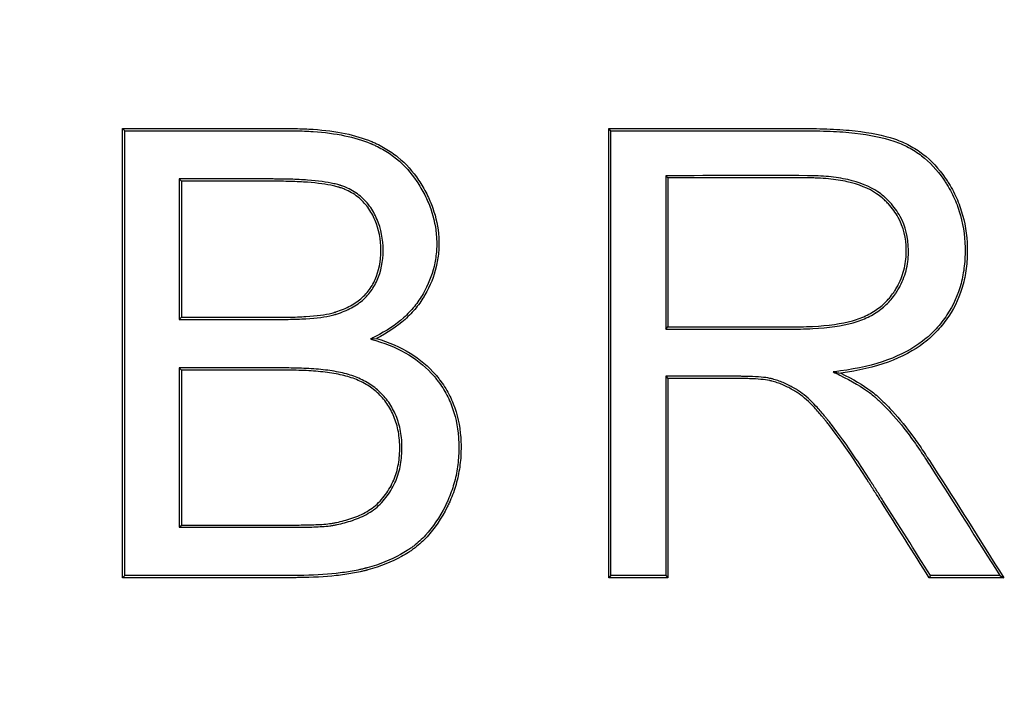
# Model space of a CAD drawing. Units: millimetres. Extents: x 0 to 291, y 0 to 204.
# Drawn here: x 162 to 164, y 36 to 37 of the extents above; entities that cross this region are included whole.
import ezdxf
from ezdxf import colors
from ezdxf.entities.mleader import LeaderData, LeaderLine
from ezdxf.math import Vec2, Vec3

# ---------------------------------------------------------------- set-up
doc = ezdxf.new("R2010")
doc.units = ezdxf.units.MM
doc.layers.add('Predeterminado', color=7, linetype='Continuous')
doc.layers.add('TAPA-FDDT', color=7, linetype='Continuous')

# ---------------------------------------------------------------- blocks, each defined once
blk = doc.blocks.new('_DOT')
at = {"color": 0}
blk.add_line((0, 0), (-1, 0), dxfattribs=at)
at = {"color": 0, "const_width": 0.333}
blk.add_lwpolyline([(-0.1665, 0, 1), (0.1665, 0, 1)], format="xyb", close=True, dxfattribs=at)
blk = doc.blocks.new('SE')
at = {"layer": 'TAPA-FDDT', "color": 7, "linetype": 'Continuous'}
for p, q in [((162.5414, 37.307), (162.5377, 37.3107)), ((162.5377, 36.5655), (162.5377, 37.3107)), ((162.5414, 36.5692), (162.5414, 37.307)), ((163.3479, 37.307), (163.3443, 37.3107)), ((163.3443, 36.5655), (163.3443, 37.3107)), ((163.3479, 36.5692), (163.3479, 37.307)), ((162.6318, 37.2271), (162.6355, 37.2234)), ((162.6318, 37.2271), (162.6318, 36.994)), ((163.4388, 37.2325), (163.4425, 37.2288)), ((163.4388, 37.2325), (163.4388, 36.9781)), ((163.4425, 37.2288), (163.4425, 36.9818)), ((162.6355, 37.2234), (162.6355, 36.9977)), ((162.6318, 36.994), (162.6355, 36.9977)), ((163.4388, 36.9781), (163.4425, 36.9818)), ((162.949, 36.9616), (162.959, 36.9624)), ((162.6318, 36.9135), (162.6355, 36.9098)), ((162.6318, 36.9135), (162.6318, 36.6492)), ((162.6355, 36.9098), (162.6355, 36.6528)), ((163.4388, 36.8996), (163.4425, 36.8959)), ((163.4388, 36.8996), (163.4388, 36.5692)), ((163.7168, 36.9069), (163.7293, 36.9049)), ((163.4425, 36.8959), (163.4425, 36.5655)), ((162.6318, 36.6492), (162.6355, 36.6528)), ((162.5414, 36.5692), (162.5377, 36.5655)), ((163.3479, 36.5692), (163.3443, 36.5655)), ((163.4425, 36.5655), (163.3443, 36.5655)), ((163.4388, 36.5692), (163.3479, 36.5692)), ((163.4388, 36.5692), (163.4425, 36.5655)), ((163.8781, 36.5692), (163.8761, 36.5655)), ((163.9997, 36.5655), (163.8761, 36.5655)), ((163.993, 36.5692), (163.8781, 36.5692)), ((163.993, 36.5692), (163.9997, 36.5655))]:
    blk.add_line(p, q, dxfattribs=at)
for points, knots in [([(162.5377, 37.3107), (162.6069, 37.3107), (162.676, 37.3107), (162.7624, 37.3107), (162.7797, 37.3107), (162.8013, 37.3107), (162.8056, 37.3107), (162.811, 37.3107), (162.8121, 37.3107), (162.8137, 37.3107), (162.8143, 37.3107), (162.8154, 37.3107), (162.8159, 37.3107), (162.8192, 37.3107), (162.8218, 37.3107), (162.8347, 37.3105), (162.8447, 37.3101), (162.8926, 37.3069), (162.9245, 37.3002), (162.951, 37.2892), (162.9514, 37.2891), (162.952, 37.2888), (162.9522, 37.2887), (162.9526, 37.2885), (162.9528, 37.2885), (162.9541, 37.2879), (162.9551, 37.2875), (162.9582, 37.2861), (162.9602, 37.2852), (162.9661, 37.2822), (162.9699, 37.2801), (162.9811, 37.2735), (162.9881, 37.2686), (163.0079, 37.2525), (163.0193, 37.2398), (163.0339, 37.2179), (163.0384, 37.2101), (163.0463, 37.1945), (163.0496, 37.1867), (163.058, 37.1629), (163.0614, 37.1467), (163.0628, 37.1219), (163.0627, 37.1135), (163.0613, 37.0971), (163.06, 37.089), (163.0543, 37.0652), (163.0482, 37.0498), (163.0352, 37.0274), (163.0303, 37.0201), (163.0192, 37.0065), (163.0131, 37.0001), (162.993, 36.9821), (162.9772, 36.9716), (162.959, 36.9624)], [0, 0, 0, 0, 0.25, 0.25, 0.3125, 0.3125, 0.328125, 0.328125, 0.332031, 0.332031, 0.333984, 0.333984, 0.335937, 0.335937, 0.34375, 0.34375, 0.375, 0.375, 0.5, 0.5, 0.501953, 0.501953, 0.50293, 0.50293, 0.503906, 0.503906, 0.507812, 0.507812, 0.515625, 0.515625, 0.53125, 0.53125, 0.5625, 0.5625, 0.625, 0.625, 0.65625, 0.65625, 0.6875, 0.6875, 0.75, 0.75, 0.78125, 0.78125, 0.8125, 0.8125, 0.875, 0.875, 0.90625, 0.90625, 0.9375, 0.9375, 1, 1, 1, 1]), ([(162.5414, 37.307), (162.6093, 37.307), (162.6772, 37.307), (162.7624, 37.307), (162.7797, 37.307), (162.8013, 37.307), (162.8056, 37.307), (162.811, 37.307), (162.8121, 37.307), (162.8137, 37.307), (162.8143, 37.307), (162.8154, 37.307), (162.8159, 37.307), (162.8191, 37.307), (162.8217, 37.307), (162.8346, 37.3069), (162.8445, 37.3065), (162.892, 37.3033), (162.9235, 37.2966), (162.9496, 37.2858), (162.95, 37.2857), (162.9506, 37.2854), (162.9508, 37.2853), (162.9512, 37.2852), (162.9514, 37.2851), (162.9526, 37.2846), (162.9536, 37.2841), (162.9566, 37.2828), (162.9586, 37.2818), (162.9644, 37.279), (162.9682, 37.2769), (162.9791, 37.2705), (162.986, 37.2657), (163.0053, 37.2499), (163.0164, 37.2375), (163.0308, 37.216), (163.0352, 37.2083), (163.0429, 37.193), (163.0462, 37.1853), (163.0545, 37.162), (163.0578, 37.1462), (163.0592, 37.1218), (163.0591, 37.1136), (163.0577, 37.0976), (163.0564, 37.0897), (163.0509, 37.0664), (163.0448, 37.0514), (163.0321, 37.0294), (163.0273, 37.0223), (163.0165, 37.009), (163.0106, 37.0027), (162.9909, 36.9851), (162.9753, 36.9747), (162.9573, 36.9657), (162.9545, 36.9643), (162.9518, 36.9629), (162.949, 36.9616)], [0, 0, 0, 0, 0.244315, 0.244315, 0.306493, 0.306493, 0.322037, 0.322037, 0.325924, 0.325924, 0.327867, 0.327867, 0.32981, 0.32981, 0.337582, 0.337582, 0.368671, 0.368671, 0.493027, 0.493027, 0.49497, 0.49497, 0.495942, 0.495942, 0.496913, 0.496913, 0.500799, 0.500799, 0.508572, 0.508572, 0.524116, 0.524116, 0.555205, 0.555205, 0.617383, 0.617383, 0.648472, 0.648472, 0.679561, 0.679561, 0.741739, 0.741739, 0.772828, 0.772828, 0.803917, 0.803917, 0.866095, 0.866095, 0.897184, 0.897184, 0.928273, 0.928273, 0.990451, 0.990451, 0.990451, 1, 1, 1, 1]), ([(163.3443, 37.3107), (163.4306, 37.3107), (163.5169, 37.3107), (163.6248, 37.3107), (163.6464, 37.3107), (163.6693, 37.3107), (163.6707, 37.3107), (163.6727, 37.3107), (163.6734, 37.3107), (163.6744, 37.3107), (163.675, 37.3107), (163.676, 37.3107), (163.6765, 37.3107), (163.681, 37.3107), (163.685, 37.3107), (163.6968, 37.3105), (163.7044, 37.3103), (163.7264, 37.3093), (163.7401, 37.3083), (163.7785, 37.304), (163.8002, 37.2996), (163.8227, 37.292), (163.827, 37.2904), (163.8353, 37.2868), (163.8393, 37.2849), (163.8511, 37.2786), (163.8585, 37.2738), (163.8796, 37.2576), (163.8919, 37.2443), (163.904, 37.2267), (163.9053, 37.2247), (163.9073, 37.2217), (163.9079, 37.2207), (163.9092, 37.2185), (163.9099, 37.2174), (163.9132, 37.2118), (163.9157, 37.2073), (163.9224, 37.1935), (163.9262, 37.1841), (163.9353, 37.1552), (163.9385, 37.135), (163.9392, 37.1084), (163.9392, 37.103), (163.9387, 37.0925), (163.9384, 37.0873), (163.9367, 37.072), (163.9348, 37.0621), (163.9272, 37.0335), (163.9193, 37.0158), (163.9031, 36.9913), (163.897, 36.9835), (163.8833, 36.9686), (163.8757, 36.9616), (163.8338, 36.9295), (163.788, 36.9126), (163.7293, 36.9049)], [0, 0, 0, 0, 0.25, 0.25, 0.3125, 0.3125, 0.316406, 0.316406, 0.318359, 0.318359, 0.319336, 0.319336, 0.320313, 0.320313, 0.328125, 0.328125, 0.34375, 0.34375, 0.375, 0.375, 0.4375, 0.4375, 0.453125, 0.453125, 0.46875, 0.46875, 0.5, 0.5, 0.5625, 0.5625, 0.570312, 0.570312, 0.574219, 0.574219, 0.578125, 0.578125, 0.59375, 0.59375, 0.625, 0.625, 0.6875, 0.6875, 0.703125, 0.703125, 0.71875, 0.71875, 0.75, 0.75, 0.8125, 0.8125, 0.84375, 0.84375, 0.875, 0.875, 1, 1, 1, 1]), ([(163.3479, 37.307), (163.433, 37.307), (163.5181, 37.307), (163.6248, 37.307), (163.6464, 37.307), (163.6693, 37.307), (163.6707, 37.307), (163.6727, 37.307), (163.6734, 37.307), (163.6744, 37.307), (163.675, 37.307), (163.676, 37.307), (163.6765, 37.307), (163.681, 37.307), (163.685, 37.307), (163.6967, 37.3068), (163.7042, 37.3066), (163.7262, 37.3057), (163.7398, 37.3046), (163.7779, 37.3004), (163.7993, 37.296), (163.8215, 37.2885), (163.8256, 37.287), (163.8337, 37.2835), (163.8377, 37.2816), (163.8492, 37.2755), (163.8565, 37.2708), (163.877, 37.255), (163.8891, 37.242), (163.901, 37.2247), (163.9023, 37.2227), (163.9042, 37.2197), (163.9048, 37.2188), (163.9061, 37.2166), (163.9068, 37.2155), (163.91, 37.21), (163.9124, 37.2056), (163.9191, 37.1921), (163.9228, 37.1828), (163.9317, 37.1545), (163.9349, 37.1346), (163.9355, 37.1084), (163.9355, 37.1031), (163.9351, 37.0927), (163.9347, 37.0876), (163.933, 37.0726), (163.9312, 37.0629), (163.9238, 37.0348), (163.916, 37.0175), (163.9001, 36.9935), (163.8941, 36.9859), (163.8807, 36.9712), (163.8733, 36.9644), (163.8323, 36.9329), (163.7871, 36.9162), (163.7288, 36.9085), (163.7248, 36.908), (163.7208, 36.9075), (163.7168, 36.9069)], [0, 0, 0, 0, 0.245218, 0.245218, 0.307403, 0.307403, 0.311289, 0.311289, 0.313233, 0.313233, 0.314204, 0.314204, 0.315176, 0.315176, 0.322949, 0.322949, 0.338495, 0.338495, 0.369588, 0.369588, 0.431773, 0.431773, 0.447319, 0.447319, 0.462865, 0.462865, 0.493958, 0.493958, 0.556143, 0.556143, 0.563916, 0.563916, 0.567802, 0.567802, 0.571689, 0.571689, 0.587235, 0.587235, 0.618328, 0.618328, 0.680513, 0.680513, 0.696059, 0.696059, 0.711605, 0.711605, 0.742698, 0.742698, 0.804882, 0.804882, 0.835975, 0.835975, 0.867067, 0.867067, 0.991437, 0.991437, 0.991437, 1, 1, 1, 1]), ([(162.6318, 36.994), (162.633, 36.994), (162.6343, 36.994), (162.6355, 36.994), (162.6684, 36.994), (162.7014, 36.994), (162.7509, 36.994), (162.7673, 36.994), (162.788, 36.994), (162.7921, 36.994), (162.7965, 36.994), (162.7967, 36.994), (162.7974, 36.994), (162.7978, 36.994), (162.7988, 36.994), (162.7996, 36.994), (162.8017, 36.994), (162.8031, 36.994), (162.8072, 36.994), (162.8099, 36.9941), (162.8233, 36.9943), (162.8331, 36.9946), (162.86, 36.9963), (162.8747, 36.9981), (162.8875, 37.0014), (162.8888, 37.0018), (162.8905, 37.0023), (162.8908, 37.0024), (162.8913, 37.0025), (162.8914, 37.0025), (162.892, 37.0027), (162.8923, 37.0028), (162.8937, 37.0033), (162.8948, 37.0036), (162.9004, 37.0056), (162.9047, 37.0072), (162.917, 37.0127), (162.9244, 37.0169), (162.9376, 37.0268), (162.9433, 37.0324), (162.9506, 37.0419), (162.9528, 37.0451), (162.9568, 37.0518), (162.9586, 37.0553), (162.9667, 37.0734), (162.97, 37.0899), (162.9701, 37.1274), (162.9668, 37.1443), (162.9584, 37.1638), (162.9566, 37.1676), (162.9524, 37.1751), (162.9501, 37.1788), (162.9426, 37.1891), (162.9367, 37.1952), (162.9234, 37.2056), (162.916, 37.2099), (162.9058, 37.2141), (162.9037, 37.2149), (162.9011, 37.2158), (162.9006, 37.216), (162.8998, 37.2162), (162.8995, 37.2163), (162.899, 37.2165), (162.8989, 37.2165), (162.8981, 37.2168), (162.8974, 37.217), (162.8942, 37.2179), (162.8914, 37.2186), (162.8767, 37.222), (162.8621, 37.2239), (162.836, 37.2258), (162.8265, 37.2263), (162.8113, 37.2268), (162.806, 37.2269), (162.7978, 37.227), (162.795, 37.227), (162.7908, 37.227), (162.7894, 37.227), (162.7872, 37.2271), (162.7865, 37.2271), (162.7854, 37.2271), (162.7851, 37.2271), (162.7844, 37.2271), (162.7841, 37.2271), (162.7673, 37.2271), (162.7509, 37.2271), (162.7014, 37.2271), (162.6684, 37.2271), (162.6355, 37.2271), (162.6343, 37.2271), (162.633, 37.2271), (162.6318, 37.2271)], [0, 0, 0, 0, 0.004592, 0.004592, 0.004592, 0.128444, 0.128444, 0.19037, 0.19037, 0.205851, 0.205851, 0.206819, 0.206819, 0.207786, 0.207786, 0.209722, 0.209722, 0.213592, 0.213592, 0.221333, 0.221333, 0.252296, 0.252296, 0.314222, 0.314222, 0.321963, 0.321963, 0.323898, 0.323898, 0.324865, 0.324865, 0.325833, 0.325833, 0.329703, 0.329703, 0.345185, 0.345185, 0.376148, 0.376148, 0.407111, 0.407111, 0.422592, 0.422592, 0.438074, 0.438074, 0.5, 0.5, 0.561926, 0.561926, 0.577407, 0.577407, 0.592889, 0.592889, 0.623852, 0.623852, 0.654815, 0.654815, 0.662556, 0.662556, 0.664491, 0.664491, 0.665459, 0.665459, 0.666426, 0.666426, 0.670297, 0.670297, 0.685778, 0.685778, 0.747704, 0.747704, 0.778667, 0.778667, 0.794149, 0.794149, 0.801889, 0.801889, 0.80576, 0.80576, 0.807695, 0.807695, 0.808662, 0.808662, 0.80963, 0.80963, 0.871556, 0.871556, 0.995408, 0.995408, 0.995408, 1, 1, 1, 1]), ([(163.4388, 36.9781), (163.4401, 36.9781), (163.4413, 36.9781), (163.4425, 36.9781), (163.4811, 36.9781), (163.5198, 36.9781), (163.5777, 36.9781), (163.597, 36.9781), (163.626, 36.9781), (163.6356, 36.9781), (163.6477, 36.9781), (163.6501, 36.9781), (163.6528, 36.9781), (163.6531, 36.9781), (163.6538, 36.9781), (163.654, 36.9781), (163.6547, 36.9781), (163.6553, 36.9781), (163.6562, 36.9781), (163.6566, 36.9781), (163.6589, 36.9781), (163.6606, 36.9781), (163.6694, 36.9782), (163.6763, 36.9784), (163.709, 36.98), (163.7313, 36.9832), (163.7588, 36.991), (163.7669, 36.9941), (163.7821, 37.0016), (163.7891, 37.0059), (163.8019, 37.0157), (163.8077, 37.0211), (163.8154, 37.0302), (163.8178, 37.0334), (163.8203, 37.0371), (163.8206, 37.0375), (163.8212, 37.0383), (163.8215, 37.0389), (163.8226, 37.0406), (163.8233, 37.0417), (163.8254, 37.0452), (163.8267, 37.0475), (163.8327, 37.0591), (163.8362, 37.0687), (163.8407, 37.0885), (163.8417, 37.0988), (163.8413, 37.1297), (163.8367, 37.1484), (163.8232, 37.1733), (163.8176, 37.1811), (163.8093, 37.1901), (163.8075, 37.1919), (163.8048, 37.1945), (163.8039, 37.1953), (163.8027, 37.1964), (163.8025, 37.1966), (163.802, 37.197), (163.8018, 37.1973), (163.8012, 37.1978), (163.8008, 37.1981), (163.7974, 37.201), (163.7942, 37.2034), (163.7772, 37.2148), (163.7605, 37.2216), (163.731, 37.2282), (163.7204, 37.2299), (163.7035, 37.2315), (163.6977, 37.2319), (163.6887, 37.2323), (163.6856, 37.2324), (163.6817, 37.2325), (163.681, 37.2325), (163.6794, 37.2325), (163.6785, 37.2325), (163.6767, 37.2325), (163.6755, 37.2325), (163.597, 37.2332), (163.5197, 37.2325), (163.4425, 37.2325), (163.4413, 37.2325), (163.4401, 37.2325), (163.4388, 37.2325)], [0, 0, 0, 0, 0.003924, 0.003924, 0.003924, 0.127943, 0.127943, 0.189952, 0.189952, 0.220957, 0.220957, 0.228708, 0.228708, 0.229677, 0.229677, 0.230646, 0.230646, 0.231615, 0.231615, 0.232584, 0.232584, 0.236459, 0.236459, 0.251962, 0.251962, 0.313971, 0.313971, 0.344976, 0.344976, 0.375981, 0.375981, 0.406985, 0.406985, 0.422488, 0.422488, 0.424425, 0.424425, 0.426363, 0.426363, 0.430239, 0.430239, 0.43799, 0.43799, 0.468995, 0.468995, 0.499999, 0.499999, 0.562009, 0.562009, 0.593014, 0.593014, 0.600765, 0.600765, 0.60464, 0.60464, 0.605609, 0.605609, 0.606578, 0.606578, 0.608516, 0.608516, 0.624018, 0.624018, 0.686028, 0.686028, 0.717032, 0.717032, 0.732535, 0.732535, 0.740286, 0.740286, 0.742224, 0.742224, 0.744162, 0.744162, 0.748037, 0.748037, 0.996075, 0.996075, 0.996075, 1, 1, 1, 1]), ([(163.4425, 36.9818), (163.4811, 36.9818), (163.5198, 36.9818), (163.5777, 36.9818), (163.597, 36.9818), (163.626, 36.9818), (163.6356, 36.9818), (163.6477, 36.9818), (163.6501, 36.9818), (163.6528, 36.9818), (163.6531, 36.9818), (163.6538, 36.9818), (163.654, 36.9818), (163.6547, 36.9818), (163.6553, 36.9818), (163.6561, 36.9818), (163.6566, 36.9818), (163.6588, 36.9818), (163.6606, 36.9818), (163.6694, 36.9819), (163.6761, 36.9821), (163.7087, 36.9837), (163.7306, 36.9868), (163.7576, 36.9945), (163.7655, 36.9975), (163.7803, 37.0048), (163.7871, 37.009), (163.7994, 37.0184), (163.805, 37.0237), (163.8125, 37.0325), (163.8148, 37.0355), (163.8173, 37.0391), (163.8176, 37.0395), (163.8181, 37.0404), (163.8185, 37.0409), (163.8195, 37.0426), (163.8202, 37.0437), (163.8222, 37.047), (163.8235, 37.0492), (163.8293, 37.0605), (163.8327, 37.0698), (163.8371, 37.0891), (163.838, 37.099), (163.8377, 37.1291), (163.8332, 37.1472), (163.8201, 37.1713), (163.8147, 37.1788), (163.8066, 37.1876), (163.8049, 37.1893), (163.8023, 37.1918), (163.8014, 37.1926), (163.8003, 37.1937), (163.8001, 37.1939), (163.7996, 37.1943), (163.7993, 37.1945), (163.7988, 37.195), (163.7984, 37.1953), (163.7952, 37.1981), (163.7921, 37.2004), (163.7756, 37.2115), (163.7593, 37.2181), (163.7303, 37.2246), (163.7199, 37.2262), (163.7032, 37.2278), (163.6974, 37.2282), (163.6885, 37.2286), (163.6855, 37.2287), (163.6817, 37.2288), (163.6809, 37.2288), (163.6794, 37.2288), (163.6785, 37.2288), (163.6767, 37.2289), (163.6755, 37.2289), (163.597, 37.2295), (163.5198, 37.2288), (163.4425, 37.2288)], [0, 0, 0, 0, 0.125, 0.125, 0.1875, 0.1875, 0.21875, 0.21875, 0.226562, 0.226562, 0.227539, 0.227539, 0.228516, 0.228516, 0.229492, 0.229492, 0.230469, 0.230469, 0.234375, 0.234375, 0.25, 0.25, 0.3125, 0.3125, 0.34375, 0.34375, 0.375, 0.375, 0.40625, 0.40625, 0.421875, 0.421875, 0.423828, 0.423828, 0.425781, 0.425781, 0.429687, 0.429687, 0.4375, 0.4375, 0.46875, 0.46875, 0.5, 0.5, 0.5625, 0.5625, 0.59375, 0.59375, 0.601562, 0.601562, 0.605469, 0.605469, 0.606445, 0.606445, 0.607422, 0.607422, 0.609375, 0.609375, 0.625, 0.625, 0.6875, 0.6875, 0.71875, 0.71875, 0.734375, 0.734375, 0.742188, 0.742188, 0.744141, 0.744141, 0.746094, 0.746094, 0.75, 0.75, 1, 1, 1, 1]), ([(162.6355, 36.9977), (162.6684, 36.9977), (162.7014, 36.9977), (162.7509, 36.9977), (162.7673, 36.9977), (162.788, 36.9977), (162.7921, 36.9977), (162.7965, 36.9977), (162.7967, 36.9977), (162.7974, 36.9977), (162.7978, 36.9977), (162.7988, 36.9977), (162.7995, 36.9977), (162.8017, 36.9977), (162.8031, 36.9977), (162.8072, 36.9977), (162.8099, 36.9977), (162.8232, 36.9979), (162.8329, 36.9983), (162.8597, 36.9999), (162.8741, 37.0018), (162.8865, 37.0049), (162.8879, 37.0053), (162.8894, 37.0058), (162.8898, 37.0059), (162.8902, 37.006), (162.8903, 37.006), (162.8909, 37.0062), (162.8911, 37.0063), (162.8925, 37.0067), (162.8936, 37.0071), (162.8991, 37.009), (162.9033, 37.0106), (162.9153, 37.016), (162.9224, 37.0201), (162.9351, 37.0295), (162.9406, 37.0349), (162.9476, 37.044), (162.9497, 37.0471), (162.9536, 37.0536), (162.9553, 37.0569), (162.9631, 37.0744), (162.9664, 37.0904), (162.9664, 37.1269), (162.9632, 37.1434), (162.9551, 37.1622), (162.9533, 37.1659), (162.9493, 37.1732), (162.9471, 37.1768), (162.9398, 37.1867), (162.9342, 37.1925), (162.9214, 37.2025), (162.9143, 37.2066), (162.9045, 37.2107), (162.9025, 37.2114), (162.8999, 37.2123), (162.8994, 37.2125), (162.8986, 37.2127), (162.8984, 37.2128), (162.8979, 37.213), (162.8977, 37.213), (162.897, 37.2133), (162.8964, 37.2135), (162.8932, 37.2144), (162.8905, 37.2151), (162.8762, 37.2183), (162.8618, 37.2203), (162.8358, 37.2222), (162.8264, 37.2226), (162.8112, 37.2231), (162.8059, 37.2232), (162.7978, 37.2233), (162.795, 37.2233), (162.7908, 37.2234), (162.7894, 37.2234), (162.7872, 37.2234), (162.7865, 37.2234), (162.7854, 37.2234), (162.7851, 37.2234), (162.7844, 37.2234), (162.7841, 37.2234), (162.7673, 37.2234), (162.7509, 37.2234), (162.7014, 37.2234), (162.6684, 37.2234), (162.6355, 37.2234)], [0, 0, 0, 0, 0.125, 0.125, 0.1875, 0.1875, 0.203125, 0.203125, 0.204102, 0.204102, 0.205078, 0.205078, 0.207031, 0.207031, 0.210938, 0.210938, 0.21875, 0.21875, 0.25, 0.25, 0.3125, 0.3125, 0.320312, 0.320312, 0.322266, 0.322266, 0.323242, 0.323242, 0.324219, 0.324219, 0.328125, 0.328125, 0.34375, 0.34375, 0.375, 0.375, 0.40625, 0.40625, 0.421875, 0.421875, 0.4375, 0.4375, 0.5, 0.5, 0.5625, 0.5625, 0.578125, 0.578125, 0.59375, 0.59375, 0.625, 0.625, 0.65625, 0.65625, 0.664062, 0.664062, 0.666016, 0.666016, 0.666992, 0.666992, 0.667969, 0.667969, 0.671875, 0.671875, 0.6875, 0.6875, 0.75, 0.75, 0.78125, 0.78125, 0.796875, 0.796875, 0.804687, 0.804687, 0.808594, 0.808594, 0.810547, 0.810547, 0.811523, 0.811523, 0.8125, 0.8125, 0.875, 0.875, 1, 1, 1, 1]), ([(162.959, 36.9624), (163.0006, 36.9501), (163.0334, 36.9301), (163.0588, 36.9004), (163.0603, 36.8986), (163.0631, 36.895), (163.0646, 36.8931), (163.0688, 36.8873), (163.0714, 36.8833), (163.0787, 36.8712), (163.0829, 36.8628), (163.0932, 36.8367), (163.0974, 36.818), (163.0995, 36.7882), (163.0995, 36.7778), (163.0984, 36.7576), (163.0971, 36.7478), (163.0934, 36.7285), (163.091, 36.7191), (163.0863, 36.7054), (163.0846, 36.7008), (163.0817, 36.6941), (163.0808, 36.6919), (163.0792, 36.6886), (163.0787, 36.6875), (163.0777, 36.6854), (163.0771, 36.6843), (163.0667, 36.6636), (163.0557, 36.647), (163.0368, 36.6266), (163.0301, 36.6204), (163.0212, 36.6137), (163.0195, 36.6125), (163.0159, 36.6099), (163.0141, 36.6087), (163.0084, 36.605), (163.0045, 36.6027), (162.9843, 36.5915), (162.9657, 36.5841), (162.9442, 36.5782), (162.9435, 36.5781), (162.9425, 36.5778), (162.9422, 36.5777), (162.9415, 36.5775), (162.9412, 36.5774), (162.94, 36.5771), (162.939, 36.5769), (162.936, 36.5762), (162.934, 36.5757), (162.928, 36.5744), (162.9238, 36.5735), (162.911, 36.5712), (162.9019, 36.57), (162.8735, 36.5669), (162.8527, 36.5658), (162.8275, 36.5655), (162.8246, 36.5655), (162.8203, 36.5655), (162.8192, 36.5655), (162.8168, 36.5655), (162.8156, 36.5655), (162.8095, 36.5655), (162.8047, 36.5655), (162.7901, 36.5655), (162.7804, 36.5655), (162.693, 36.5655), (162.6154, 36.5655), (162.5377, 36.5655)], [0, 0, 0, 0, 0.125, 0.125, 0.132813, 0.132813, 0.140625, 0.140625, 0.15625, 0.15625, 0.1875, 0.1875, 0.25, 0.25, 0.28125, 0.28125, 0.3125, 0.3125, 0.34375, 0.34375, 0.359375, 0.359375, 0.367188, 0.367188, 0.371094, 0.371094, 0.375, 0.375, 0.4375, 0.4375, 0.46875, 0.46875, 0.476563, 0.476563, 0.484375, 0.484375, 0.5, 0.5, 0.5625, 0.5625, 0.564453, 0.564453, 0.56543, 0.56543, 0.566406, 0.566406, 0.570312, 0.570312, 0.578125, 0.578125, 0.59375, 0.59375, 0.625, 0.625, 0.6875, 0.6875, 0.695313, 0.695313, 0.699219, 0.699219, 0.703125, 0.703125, 0.71875, 0.71875, 0.75, 0.75, 1, 1, 1, 1]), ([(162.949, 36.9616), (162.952, 36.9607), (162.9549, 36.9598), (162.9579, 36.9589), (162.9991, 36.9467), (163.0311, 36.9271), (163.056, 36.8981), (163.0574, 36.8963), (163.0602, 36.8928), (163.0616, 36.8909), (163.0657, 36.8852), (163.0683, 36.8814), (163.0755, 36.8695), (163.0795, 36.8613), (163.0897, 36.8357), (163.0937, 36.8174), (163.0958, 36.7881), (163.0959, 36.7778), (163.0947, 36.758), (163.0935, 36.7483), (163.0899, 36.7294), (163.0874, 36.7201), (163.0828, 36.7066), (163.0811, 36.7022), (163.0784, 36.6956), (163.0774, 36.6934), (163.0759, 36.6902), (163.0754, 36.6891), (163.0744, 36.687), (163.0739, 36.6859), (163.0635, 36.6655), (163.0527, 36.6492), (163.0342, 36.6292), (163.0277, 36.6232), (163.0191, 36.6167), (163.0174, 36.6154), (163.0138, 36.613), (163.012, 36.6117), (163.0065, 36.6082), (163.0027, 36.6059), (162.9828, 36.5949), (162.9645, 36.5875), (162.9432, 36.5818), (162.9426, 36.5816), (162.9416, 36.5813), (162.9413, 36.5813), (162.9406, 36.5811), (162.9403, 36.581), (162.9391, 36.5807), (162.9381, 36.5805), (162.9352, 36.5797), (162.9332, 36.5793), (162.9272, 36.578), (162.9231, 36.5771), (162.9104, 36.5749), (162.9015, 36.5736), (162.8733, 36.5705), (162.8526, 36.5695), (162.8274, 36.5692), (162.8246, 36.5692), (162.8203, 36.5692), (162.8192, 36.5692), (162.8168, 36.5692), (162.8156, 36.5692), (162.8095, 36.5692), (162.8047, 36.5692), (162.7901, 36.5692), (162.7804, 36.5692), (162.6943, 36.5692), (162.6178, 36.5692), (162.5414, 36.5692)], [0, 0, 0, 0, 0.008972, 0.008972, 0.008972, 0.13334, 0.13334, 0.141113, 0.141113, 0.148886, 0.148886, 0.164432, 0.164432, 0.195524, 0.195524, 0.257708, 0.257708, 0.2888, 0.2888, 0.319892, 0.319892, 0.350983, 0.350983, 0.366529, 0.366529, 0.374302, 0.374302, 0.378189, 0.378189, 0.382075, 0.382075, 0.444259, 0.444259, 0.475351, 0.475351, 0.483124, 0.483124, 0.490897, 0.490897, 0.506443, 0.506443, 0.568627, 0.568627, 0.570571, 0.570571, 0.571542, 0.571542, 0.572514, 0.572514, 0.5764, 0.5764, 0.584173, 0.584173, 0.599719, 0.599719, 0.630811, 0.630811, 0.692995, 0.692995, 0.700768, 0.700768, 0.704655, 0.704655, 0.708541, 0.708541, 0.724087, 0.724087, 0.755179, 0.755179, 1, 1, 1, 1]), ([(162.6318, 36.6492), (162.633, 36.6492), (162.6343, 36.6492), (162.6355, 36.6492), (162.6718, 36.6492), (162.7039, 36.6492), (162.7568, 36.6492), (162.7752, 36.6492), (162.8004, 36.6492), (162.8055, 36.6492), (162.8134, 36.6492), (162.8161, 36.6492), (162.8215, 36.6492), (162.8242, 36.6492), (162.832, 36.6492), (162.8368, 36.6493), (162.8463, 36.6494), (162.8509, 36.6495), (162.8599, 36.6499), (162.8644, 36.6501), (162.8733, 36.6507), (162.8776, 36.651), (162.8839, 36.6518), (162.886, 36.6521), (162.8899, 36.6528), (162.8917, 36.6532), (162.8977, 36.6544), (162.9019, 36.6554), (162.9149, 36.6589), (162.924, 36.6619), (162.937, 36.6677), (162.9413, 36.6699), (162.9495, 36.6747), (162.9534, 36.6773), (162.9647, 36.6863), (162.9713, 36.6935), (162.9798, 36.7052), (162.9823, 36.7093), (162.987, 36.7174), (162.9891, 36.7216), (162.9947, 36.7345), (162.9973, 36.7437), (162.9998, 36.758), (163.0004, 36.7628), (163.0012, 36.7727), (163.0014, 36.7778), (163.0013, 36.788), (163.001, 36.793), (163, 36.8026), (162.9993, 36.8072), (162.9964, 36.8208), (162.9937, 36.8292), (162.9866, 36.845), (162.9824, 36.8523), (162.9725, 36.8657), (162.9669, 36.8717), (162.9547, 36.8824), (162.948, 36.887), (162.9338, 36.8948), (162.9263, 36.8981), (162.9145, 36.9021), (162.9104, 36.9033), (162.9018, 36.9054), (162.8973, 36.9064), (162.8833, 36.909), (162.8733, 36.9103), (162.8524, 36.9122), (162.8415, 36.9128), (162.8248, 36.9133), (162.8192, 36.9134), (162.8107, 36.9135), (162.8078, 36.9135), (162.8023, 36.9135), (162.7995, 36.9135), (162.7751, 36.9135), (162.756, 36.9135), (162.7025, 36.9135), (162.6718, 36.9135), (162.6355, 36.9135), (162.6343, 36.9135), (162.633, 36.9135), (162.6318, 36.9135)], [0, 0, 0, 0, 0.004176, 0.004176, 0.004176, 0.128132, 0.128132, 0.19011, 0.19011, 0.205604, 0.205604, 0.213352, 0.213352, 0.221099, 0.221099, 0.236593, 0.236593, 0.252088, 0.252088, 0.267582, 0.267582, 0.283077, 0.283077, 0.290824, 0.290824, 0.298571, 0.298571, 0.314066, 0.314066, 0.345055, 0.345055, 0.360549, 0.360549, 0.376044, 0.376044, 0.407033, 0.407033, 0.422527, 0.422527, 0.438022, 0.438022, 0.469011, 0.469011, 0.484505, 0.484505, 0.5, 0.5, 0.515495, 0.515495, 0.530989, 0.530989, 0.561978, 0.561978, 0.592967, 0.592967, 0.623956, 0.623956, 0.654945, 0.654945, 0.685934, 0.685934, 0.701429, 0.701429, 0.716923, 0.716923, 0.747912, 0.747912, 0.778901, 0.778901, 0.794396, 0.794396, 0.802143, 0.802143, 0.80989, 0.80989, 0.871868, 0.871868, 0.995824, 0.995824, 0.995824, 1, 1, 1, 1]), ([(162.6355, 36.6528), (162.6718, 36.6528), (162.7039, 36.6528), (162.7568, 36.6528), (162.7752, 36.6528), (162.8004, 36.6528), (162.8055, 36.6528), (162.8134, 36.6528), (162.8161, 36.6528), (162.8215, 36.6528), (162.8242, 36.6528), (162.8319, 36.6529), (162.8368, 36.6529), (162.8462, 36.6531), (162.8508, 36.6532), (162.8598, 36.6535), (162.8642, 36.6537), (162.873, 36.6543), (162.8773, 36.6547), (162.8834, 36.6555), (162.8854, 36.6558), (162.8892, 36.6564), (162.891, 36.6568), (162.8969, 36.658), (162.901, 36.659), (162.9138, 36.6624), (162.9227, 36.6653), (162.9354, 36.671), (162.9396, 36.6731), (162.9475, 36.6778), (162.9513, 36.6803), (162.9621, 36.6889), (162.9685, 36.6959), (162.9767, 36.7073), (162.9792, 36.7112), (162.9838, 36.7191), (162.9858, 36.7232), (162.9912, 36.7357), (162.9937, 36.7445), (162.9962, 36.7585), (162.9968, 36.7632), (162.9975, 36.7729), (162.9977, 36.7779), (162.9976, 36.7878), (162.9973, 36.7927), (162.9963, 36.8021), (162.9956, 36.8066), (162.9929, 36.8198), (162.9902, 36.828), (162.9834, 36.8433), (162.9793, 36.8504), (162.9697, 36.8633), (162.9643, 36.8692), (162.9525, 36.8794), (162.9461, 36.8839), (162.9323, 36.8915), (162.925, 36.8947), (162.9134, 36.8986), (162.9094, 36.8997), (162.9009, 36.9019), (162.8965, 36.9028), (162.8827, 36.9054), (162.8729, 36.9067), (162.8521, 36.9086), (162.8413, 36.9092), (162.8247, 36.9097), (162.8191, 36.9098), (162.8107, 36.9098), (162.8078, 36.9098), (162.8023, 36.9098), (162.7995, 36.9098), (162.7751, 36.9098), (162.756, 36.9098), (162.7025, 36.9098), (162.6718, 36.9098), (162.6355, 36.9098)], [0, 0, 0, 0, 0.125, 0.125, 0.1875, 0.1875, 0.203125, 0.203125, 0.210938, 0.210938, 0.21875, 0.21875, 0.234375, 0.234375, 0.25, 0.25, 0.265625, 0.265625, 0.28125, 0.28125, 0.289062, 0.289062, 0.296875, 0.296875, 0.3125, 0.3125, 0.34375, 0.34375, 0.359375, 0.359375, 0.375, 0.375, 0.40625, 0.40625, 0.421875, 0.421875, 0.4375, 0.4375, 0.46875, 0.46875, 0.484375, 0.484375, 0.5, 0.5, 0.515625, 0.515625, 0.53125, 0.53125, 0.5625, 0.5625, 0.59375, 0.59375, 0.625, 0.625, 0.65625, 0.65625, 0.6875, 0.6875, 0.703125, 0.703125, 0.71875, 0.71875, 0.75, 0.75, 0.78125, 0.78125, 0.796875, 0.796875, 0.804688, 0.804688, 0.8125, 0.8125, 0.875, 0.875, 1, 1, 1, 1]), ([(163.8781, 36.5692), (163.8518, 36.6107), (163.8255, 36.6522), (163.7958, 36.699), (163.7925, 36.7042), (163.7874, 36.7121), (163.7858, 36.7147), (163.7833, 36.7187), (163.7824, 36.72), (163.7814, 36.7216), (163.7812, 36.7219), (163.7807, 36.7227), (163.7804, 36.7231), (163.7796, 36.7244), (163.7791, 36.7252), (163.7701, 36.7393), (163.7621, 36.7516), (163.7392, 36.7855), (163.7255, 36.8044), (163.7123, 36.8215), (163.7108, 36.8234), (163.7092, 36.8254), (163.7088, 36.8259), (163.7082, 36.8267), (163.7079, 36.827), (163.707, 36.8282), (163.7064, 36.829), (163.7046, 36.8312), (163.7034, 36.8327), (163.6974, 36.8399), (163.6927, 36.8453), (163.6791, 36.8599), (163.6705, 36.8678), (163.6612, 36.8743), (163.6602, 36.875), (163.6589, 36.8759), (163.6586, 36.876), (163.6581, 36.8763), (163.6577, 36.8766), (163.6567, 36.8773), (163.656, 36.8777), (163.6524, 36.8798), (163.6496, 36.8814), (163.641, 36.886), (163.6352, 36.8887), (163.6264, 36.8921), (163.6234, 36.8931), (163.6189, 36.8944), (163.6174, 36.8948), (163.6151, 36.8954), (163.6143, 36.8956), (163.6132, 36.8959), (163.6128, 36.896), (163.6122, 36.8961), (163.612, 36.8962), (163.6075, 36.8971), (163.6026, 36.8978), (163.5914, 36.8988), (163.5849, 36.8991), (163.5741, 36.8994), (163.5704, 36.8995), (163.5644, 36.8996), (163.5623, 36.8996), (163.5592, 36.8996), (163.5581, 36.8996), (163.5565, 36.8996), (163.5562, 36.8996), (163.5554, 36.8996), (163.555, 36.8996), (163.5422, 36.8996), (163.5297, 36.8996), (163.4923, 36.8996), (163.4674, 36.8996), (163.4425, 36.8996), (163.4413, 36.8996), (163.4401, 36.8996), (163.4388, 36.8996)], [0, 0, 0, 0, 0.24595, 0.24595, 0.277114, 0.277114, 0.292696, 0.292696, 0.300487, 0.300487, 0.302434, 0.302434, 0.304382, 0.304382, 0.308278, 0.308278, 0.370605, 0.370605, 0.495261, 0.495261, 0.510843, 0.510843, 0.512791, 0.512791, 0.514739, 0.514739, 0.518634, 0.518634, 0.526425, 0.526425, 0.557589, 0.557589, 0.619917, 0.619917, 0.627708, 0.627708, 0.629656, 0.629656, 0.631604, 0.631604, 0.635499, 0.635499, 0.651081, 0.651081, 0.682245, 0.682245, 0.697827, 0.697827, 0.705618, 0.705618, 0.709513, 0.709513, 0.711461, 0.711461, 0.713409, 0.713409, 0.744573, 0.744573, 0.775737, 0.775737, 0.791319, 0.791319, 0.79911, 0.79911, 0.803005, 0.803005, 0.804953, 0.804953, 0.806901, 0.806901, 0.869229, 0.869229, 0.993885, 0.993885, 0.993885, 1, 1, 1, 1]), ([(163.7168, 36.9069), (163.7204, 36.9051), (163.724, 36.9034), (163.7277, 36.9016), (163.7481, 36.8916), (163.7645, 36.8819), (163.78, 36.8703), (163.7828, 36.868), (163.7858, 36.8655), (163.786, 36.8652), (163.7868, 36.8646), (163.7872, 36.8642), (163.7883, 36.8632), (163.7891, 36.8625), (163.7914, 36.8604), (163.7929, 36.8589), (163.8005, 36.8517), (163.8065, 36.8456), (163.8242, 36.8263), (163.8356, 36.8121), (163.8524, 36.789), (163.8579, 36.7811), (163.8648, 36.7707), (163.8662, 36.7686), (163.8679, 36.766), (163.8682, 36.7656), (163.8688, 36.7646), (163.8691, 36.7641), (163.87, 36.7627), (163.8707, 36.7617), (163.8738, 36.7569), (163.8763, 36.7531), (163.9173, 36.6895), (163.9549, 36.6292), (163.993, 36.5692)], [0, 0, 0, 0, 0.022123, 0.022123, 0.022123, 0.14624, 0.14624, 0.17727, 0.17727, 0.181148, 0.181148, 0.185027, 0.185027, 0.192784, 0.192784, 0.208299, 0.208299, 0.270358, 0.270358, 0.394475, 0.394475, 0.456534, 0.456534, 0.472048, 0.472048, 0.475927, 0.475927, 0.479806, 0.479806, 0.487563, 0.487563, 0.518592, 0.518592, 1, 1, 1, 1]), ([(163.7293, 36.9049), (163.7498, 36.8948), (163.7664, 36.885), (163.7822, 36.8732), (163.7852, 36.8708), (163.7882, 36.8682), (163.7885, 36.868), (163.7892, 36.8673), (163.7896, 36.8669), (163.7908, 36.8659), (163.7916, 36.8652), (163.7939, 36.8631), (163.7954, 36.8616), (163.8031, 36.8543), (163.8092, 36.8481), (163.827, 36.8286), (163.8385, 36.8143), (163.8554, 36.7912), (163.861, 36.7831), (163.8679, 36.7727), (163.8692, 36.7706), (163.8709, 36.768), (163.8712, 36.7676), (163.8719, 36.7666), (163.8722, 36.7661), (163.8731, 36.7647), (163.8737, 36.7637), (163.8768, 36.7589), (163.8793, 36.7551), (163.9216, 36.6896), (163.9603, 36.6274), (163.9997, 36.5655)], [0, 0, 0, 0, 0.125, 0.125, 0.15625, 0.15625, 0.160156, 0.160156, 0.164062, 0.164062, 0.171875, 0.171875, 0.1875, 0.1875, 0.25, 0.25, 0.375, 0.375, 0.4375, 0.4375, 0.453125, 0.453125, 0.457031, 0.457031, 0.460937, 0.460937, 0.46875, 0.46875, 0.5, 0.5, 1, 1, 1, 1]), ([(163.8761, 36.5655), (163.8494, 36.6076), (163.8227, 36.6497), (163.7927, 36.697), (163.7894, 36.7023), (163.7843, 36.7101), (163.7827, 36.7128), (163.7802, 36.7167), (163.7793, 36.718), (163.7783, 36.7197), (163.7781, 36.7199), (163.7776, 36.7207), (163.7773, 36.7212), (163.7766, 36.7224), (163.776, 36.7232), (163.7671, 36.7373), (163.759, 36.7495), (163.7362, 36.7834), (163.7226, 36.8022), (163.7094, 36.8193), (163.7079, 36.8211), (163.7064, 36.8231), (163.706, 36.8236), (163.7054, 36.8244), (163.7051, 36.8248), (163.7041, 36.8259), (163.7035, 36.8267), (163.7017, 36.8289), (163.7005, 36.8304), (163.6946, 36.8375), (163.69, 36.8428), (163.6765, 36.8573), (163.6681, 36.865), (163.6591, 36.8713), (163.6581, 36.872), (163.6569, 36.8728), (163.6567, 36.8729), (163.6562, 36.8732), (163.6557, 36.8735), (163.6547, 36.8741), (163.654, 36.8746), (163.6506, 36.8766), (163.6478, 36.8782), (163.6394, 36.8827), (163.6338, 36.8853), (163.6251, 36.8886), (163.6222, 36.8896), (163.6179, 36.8909), (163.6164, 36.8913), (163.6142, 36.8919), (163.6135, 36.8921), (163.6124, 36.8923), (163.6119, 36.8924), (163.6114, 36.8925), (163.6112, 36.8926), (163.607, 36.8935), (163.6022, 36.8941), (163.5911, 36.8951), (163.5848, 36.8955), (163.5741, 36.8958), (163.5703, 36.8959), (163.5644, 36.8959), (163.5623, 36.8959), (163.5592, 36.8959), (163.5581, 36.8959), (163.5565, 36.8959), (163.5562, 36.8959), (163.5554, 36.8959), (163.555, 36.8959), (163.5422, 36.8959), (163.5297, 36.8959), (163.4923, 36.8959), (163.4674, 36.8959), (163.4425, 36.8959)], [0, 0, 0, 0, 0.25, 0.25, 0.28125, 0.28125, 0.296875, 0.296875, 0.304688, 0.304688, 0.306641, 0.306641, 0.308594, 0.308594, 0.3125, 0.3125, 0.375, 0.375, 0.5, 0.5, 0.515625, 0.515625, 0.517578, 0.517578, 0.519531, 0.519531, 0.523437, 0.523437, 0.53125, 0.53125, 0.5625, 0.5625, 0.625, 0.625, 0.632813, 0.632813, 0.634766, 0.634766, 0.636719, 0.636719, 0.640625, 0.640625, 0.65625, 0.65625, 0.6875, 0.6875, 0.703125, 0.703125, 0.710937, 0.710937, 0.714844, 0.714844, 0.716797, 0.716797, 0.71875, 0.71875, 0.75, 0.75, 0.78125, 0.78125, 0.796875, 0.796875, 0.804687, 0.804687, 0.808594, 0.808594, 0.810547, 0.810547, 0.8125, 0.8125, 0.875, 0.875, 1, 1, 1, 1])]:
    blk.add_open_spline(points, degree=3, knots=knots, dxfattribs=at)

msp = doc.modelspace()

# ---------------------------------------------------------------- block references
at = {"layer": 'Predeterminado'}
msp.add_blockref('SE', (0, 0), dxfattribs=at)

# ---------------------------------------------------------------- leaders
at = {"layer": 'Predeterminado', "color": 7, "linetype": 'Continuous'}
ml = msp.add_multileader_mtext('Standard', dxfattribs=at)
ml.set_content('{\\pxsm0.9;\\fArial TUR|b0||i0||c0|p34;\\W1.;Conjunto de 2 tapas y marco tipo D con el logo de Telefónica, cumple norma EN 124-2 y clase B 125. \\P}', color=256)
ml.set_leader_properties()
ml.set_arrow_properties(name='DOT')
ml.build(insert=Vec2(0, 0))
ml.multileader.update_dxf_attribs({"leader_type": 0, "dogleg_length": 0, "arrow_head_size": 2.5})
ctx = ml.context
ctx.base_point, ctx.char_height, ctx.arrow_head_size, ctx.landing_gap_size = Vec3(6.63944, 191.89733), 2.5, 2.5, 0.875
notes = []
notes.append((ctx, [(0, (0, 0, 0), (0, 0), (1, 0), 1, [])]))
ctx.mtext.insert = Vec3(8.63944, 193.51358)
ml = msp.add_multileader_mtext('Standard', dxfattribs=at)
ml.set_content('{\\pxsm0.9;\\fArial|b0||i0||c0|p34;\\W1.;E\\P}', color=256)
ml.set_leader_properties()
ml.set_arrow_properties(name='DOT')
ml.build(insert=Vec2(0, 0))
ml.multileader.update_dxf_attribs({"leader_type": 0, "dogleg_length": 0, "arrow_head_size": 3.125})
ctx = ml.context
ctx.base_point, ctx.char_height, ctx.arrow_head_size, ctx.landing_gap_size = Vec3(182.52135, 140.60803), 3.125, 3.125, 1.09375
notes.append((ctx, [(0, (0, 0, 0), (0, 0), (1, 0), 1, [])]))
ctx.mtext.insert = Vec3(184.52135, 142.17053)
for ctx, leaders in notes:
    for number, flags, end, landing, length, lines in leaders:
        leader = LeaderData()
        leader.index, (leader.has_last_leader_line, leader.has_dogleg_vector, leader.attachment_direction) = number, flags
        leader.last_leader_point, leader.dogleg_vector, leader.dogleg_length = Vec3(end), Vec3(landing), length
        for number, points, colour, breaks in lines:
            line = LeaderLine()
            line.index, line.vertices, line.color, line.breaks = number, Vec3.list(points), colors.encode_raw_color(colour), breaks
            leader.lines.append(line)
        ctx.leaders.append(leader)

doc.saveas('drawing.dxf')
